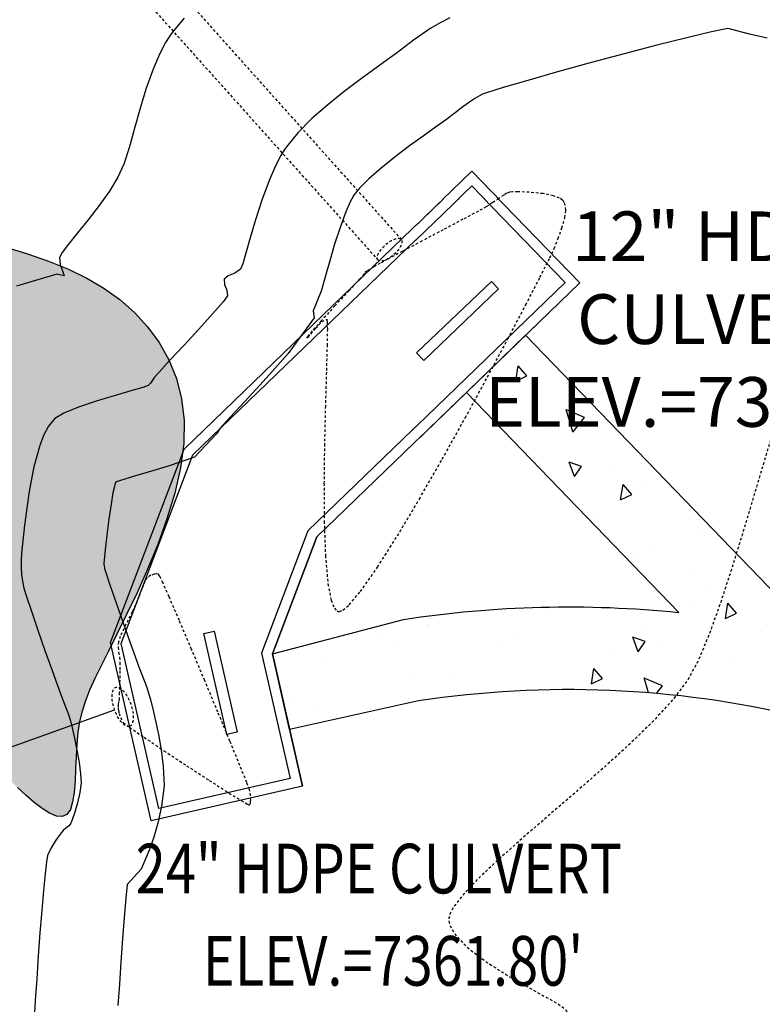
# Model space of a CAD drawing. Units: feet. Extents: x 16728 to 24887, y 4074 to 17615.
# Drawn here: x 19370 to 19406, y 12072 to 12120 of the extents above; entities that cross this region are included whole.
import ezdxf

# ---------------------------------------------------------------- set-up
doc = ezdxf.new("R2010")
doc.units = ezdxf.units.FT
doc.header["$MEASUREMENT"] = 0
doc.linetypes.add('HIDDEN2', pattern=[0.1875, 0.125, -0.0625])
for name, color, linetype in [('2D-RIPRAP', 4, 'CONTINUOUS'), ('2D-STORM', 4, 'HIDDEN2'), ('E-HATCH-MISC', 1, 'CONTINUOUS'), ('E-MONUMENTS-SYM', 3, 'CONTINUOUS'), ('E-SURF-CONT-MNR', 3, 'CONTINUOUS'), ('PR-FOREBAY', 2, 'CONTINUOUS'), ('PR-RIPRAP', 1, 'CONTINUOUS'), ('ut-sd24', 5, 'CONTINUOUS')]:
    doc.layers.add(name, color=color, linetype=linetype)
doc.styles.add('8', font='simplex.shx', dxfattribs={"width": 0.8, "height": 0.1})

msp = doc.modelspace()

# ---------------------------------------------------------------- hatches: boundary and pattern name
at = {"layer": 'E-HATCH-MISC'}
h = msp.add_hatch(dxfattribs=at)
h.set_pattern_fill('GRAVEL', color=252, scale=6)
h.set_pattern_definition([(228.012787504, (4.32, 6), (-48.00000000000037, -54.00000000000002), [0.8072159999999999, -79.91452828244219]), (184.969740728, (3.78, 5.4), (71.99999999999986, 6.00000000000021), [1.385208, -137.13554856738]), (132.510447078, (2.4, 5.28), (60.0000000000007, -65.99999999999919), [0.976728, -96.6961955765982]), (267.273689006, (0.06, 3.78), (6.000000000000146, 120.0000000000001), [1.261428, -124.881348249774]), (292.833654178, (0, 2.52), (-29.99999999999993, 72.00000000000017), [1.23693, -122.4562387685298]), (357.273689006, (0.48, 1.38), (-120.0000000000001, 6.000000000000153), [1.261428, -124.881348249774]), (37.6942404667, (1.74, 1.32), (-77.99999999999999, -59.99999999999984), [1.668174, -165.149091293496]), (72.2553283749, (3.06, 2.34), (42.00000000000016, 132), [1.574928, -155.9179289808804]), (121.429565615, (3.54, 3.84), (-48.00000000000011, 77.99999999999993), [1.2657, -125.304438658374]), (175.236358309, (2.88, 4.92), (65.9999999999999, -6.000000000000227), [1.444992, -70.8045754727538]), (222.397437798, (1.44, 5.04), (-71.99999999999977, -65.99999999999983), [1.868688, -185.0002500287694]), (138.814074834, (6, 3.72), (-42.0000000000002, 36), [0.6378059999999999, -63.14306887640819]), (171.46923439, (5.52, 4.14), (77.99999999999999, -11.99999999999997), [1.213422, -120.129068496942]), (225, (4.32, 4.32), (-6.661338147750939e-16, -5.999999999999598), [0.8485259999999999, -7.6367553742386]), (203.198590514, (3.9, 5.04), (29.99999999999994, 11.99999999999985), [0.456948, -45.2376906351834]), (291.801409486, (3.48, 4.86), (-5.999999999998104, 18.00000000000061), [0.646218, -31.664770842807]), (30.96375653209999, (3.72, 4.26), (18.00000000000032, 11.99999999999988), [1.049574, -33.93613736907179]), (161.565051177, (4.62, 4.800000000000001), (12.00000000000007, -5.99999999999986), [0.758946, -18.2147199610104]), (16.389540334, (0, 4.86), (59.9999999999998, 18.00000000000026), [1.0632, -105.2570708800164]), (70.3461759419, (1.02, 5.16), (-24.00000000000732, -66.00000000002038), [0.8919659999999999, -88.30444648391399]), (293.198590514, (4.62, 6), (-11.99999999999982, 29.99999999999995), [0.9138900000000001, -44.7807486351834]), (343.610459666, (4.98, 5.16), (-59.9999999999998, 18.00000000000026), [1.0632, -105.257070880014]), (339.44395478, (0, 1.14), (-30.00000000000022, 12.00000000000015), [1.02528, -50.23874247190499]), (294.775140569, (0.96, 0.78), (-30.00000000000003, 66.00000000000001), [0.8590679999999999, -85.04785837965599]), (66.8014094864, (4.68, 0), (11.99999999999989, 29.99999999999982), [0.9138900000000001, -44.7807486351834]), (17.3540246363, (5.04, 0.8400000000000001), (-77.99999999999986, -23.99999999999978), [1.005786, -99.57254168544]), (69.44395478040002, (1.74, 0), (-12.00000000000004, -29.99999999999973), [0.5126399999999999, -50.751382471905]), (101.309932474, (4.32, 0), (-5.999999999999783, 24.00000000000007), [0.30594, -30.2881770815568]), (165.963756532, (4.26, 0.3), (17.99999999999975, -6.000000000000008), [1.23693, -23.5017037537062]), (186.009005957, (3.06, 0.6000000000000001), (60.00000000000028, 5.999999999999899), [1.1463, -113.4835390472568]), (303.690067526, (3.72, 3.72), (-5.999999999999924, 11.99999999999991), [0.8653319999999999, -20.767975652784]), (353.157226587, (4.199999999999999, 3), (102.0000000000001, -12.00000000000032), [1.510764, -149.5653757441698]), (60.9453959009, (5.699999999999999, 2.82), (-23.99999999999985, -41.99999999999986), [0.617736, -61.156044845922]), (90, (6, 3.36), (-5.999999999999999, 6), [0.36, -5.64]), (120.256437164, (2.94, 0.78), (24.00000000000005, -42.00000000000005), [0.833544, -82.52111993669881]), (48.01278750420001, (2.52, 1.5), (48, 53.99999999999985), [1.614432, -79.1073122824422]), (0, (3.6, 2.7), (6, 6), [1.56, -4.44]), (325.3048464690001, (5.16, 2.7), (60.00000000000083, -41.99999999999895), [0.948684, -93.91964580505199]), (254.054604099, (5.94, 2.16), (-6.000000000000226, -24.00000000000003), [0.873612, -42.807047335683]), (207.645975364, (5.699999999999999, 1.32), (-113.9999999999997, -60.00000000000028), [1.42239, -140.8168450935564]), (175.42607874, (4.44, 0.66), (-77.99999999999972, 6.000000000000008), [1.504794, -148.9744404478134])])
h.paths.add_polyline_path([(19299.81499999994, 12145.28299999982), (19301.22852975867, 12145.49453396784), (19302.7313986487, 12145.09888422963), (19304.29739861713, 12144.20168047284), (19305.90032161104, 12142.90855238511), (19307.51395957754, 12141.3251296541), (19309.11210446373, 12139.55704196745), (19310.66854821669, 12137.70991901282), (19312.15708278353, 12135.88939047786), (19313.55634679961, 12134.18228502712), (19314.86436565342, 12132.60022723278), (19316.0840114217, 12131.13604064393), (19317.21815618122, 12129.78254880965), (19318.26967200872, 12128.53257527903), (19319.24143098095, 12127.37894360114), (19320.13630517467, 12126.31447732508), (19320.95716666663, 12125.33199999994), (19321.71618717444, 12124.42328710931), (19322.46273697913, 12123.57592187494), (19323.25548600256, 12122.77643945305), (19324.15310416661, 12122.01137499992), (19325.21426139316, 12121.26726367179), (19326.49762760408, 12120.53064062491), (19328.06187272125, 12119.78804101554), (19329.96566666655, 12119.02599999992), (19332.24412304674, 12118.23546191399), (19334.83813020819, 12117.42500781243), (19337.66502018213, 12116.60762792964), (19340.64212499983, 12115.79631249997), (19343.68677669252, 12115.0040517578), (19346.71630729147, 12114.24383593751), (19349.64804882793, 12113.52865527346), (19352.39933333313, 12112.87150000005), (19354.90515136698, 12112.28184537767), (19357.17112760396, 12111.75510677092), (19359.22054524719, 12111.28318457041), (19361.0766874998, 12110.85797916678), (19362.76283756492, 12110.47139095064), (19364.30227864566, 12110.11532031262), (19365.71829394515, 12109.78166764335), (19367.03416666652, 12109.46233333345), (19368.26971061186, 12109.14891015635), (19369.43086197907, 12108.83176041675), (19370.52008756503, 12108.50093880214), (19371.53985416662, 12108.14650000003), (19372.49262858071, 12107.75849869792), (19373.38087760417, 12107.32698958331), (19374.20706803387, 12106.84202734371), (19374.9736666667, 12106.29366666661), (19375.68081575524, 12105.67372884107), (19376.31935937504, 12104.98110156241), (19376.87781705732, 12104.21643912751), (19377.34470833336, 12103.38039583324), (19377.70855273438, 12102.47362597646), (19377.95786979166, 12101.49678385407), (19378.08117903644, 12100.45052376291), (19378.06699999996, 12099.33549999989), (19377.91012630203, 12098.1564847004), (19377.6304479166, 12096.93472135404), (19377.25412890616, 12095.69557128892), (19376.80733333323, 12094.46439583318), (19376.3162252603, 12093.26655631494), (19375.80696874988, 12092.12741406233), (19375.30572786445, 12091.07233040346), (19374.83866666653, 12090.12666666647), (19374.42702213528, 12089.30766048157), (19374.07232291653, 12088.6000546873), (19373.77117057278, 12087.98046842428), (19373.52016666654, 12087.42552083314), (19373.3159127603, 12086.9118310545), (19373.15501041655, 12086.41601822899), (19373.03406119781, 12085.91470149723), (19372.94966666657, 12085.38449999985), (19372.89694140615, 12084.81008561185), (19372.86505208325, 12084.20834114573), (19372.84167838534, 12083.60420214836), (19372.81449999992, 12083.02260416662), (19372.7711966145, 12082.48848274737), (19372.69944791659, 12082.02677343751), (19372.58693359367, 12081.66241178389), (19372.42133333324, 12081.42033333339), (19372.19408561188, 12081.31813444018), (19371.91166406239, 12081.3440546876), (19371.58430110665, 12081.47899446626), (19371.22222916653, 12081.70385416679), (19370.83568066391, 12081.99953417981), (19370.43488802067, 12082.34693489596), (19370.03008365868, 12082.72695670585), (19369.63149999982, 12083.12050000012), (19369.24510188785, 12083.51152669281), (19368.85978385399, 12083.89624479175), (19368.4601728514, 12084.27392382819), (19368.03089583318, 12084.64383333338), (19367.55657975246, 12085.00524283857), (19367.02185156237, 12085.35742187501), (19366.41133821604, 12085.69963997396), (19365.70966666657, 12086.03116666665), (19364.90828320305, 12086.35285742186), (19364.02591145828, 12086.67191145831), (19363.088094401, 12086.99711393227), (19362.12037499998, 12087.33724999998), (19361.14829622395, 12087.7011048177), (19360.19740104167, 12088.09746354166), (19359.29323242189, 12088.53511132813), (19358.46133333336, 12089.02283333335), (19357.71555501305, 12089.56698567711), (19357.02298177086, 12090.16420833337), (19356.33900618493, 12090.80871223963), (19355.61902083336, 12091.49470833339), (19354.8184182943, 12092.21640755214), (19353.89259114585, 12092.9680208334), (19352.79693196616, 12093.74375911465), (19351.48683333335, 12094.5378333334), (19349.93414290366, 12095.34381933601), (19348.17652864584, 12096.15275260423), (19346.26811360678, 12096.95503352871), (19344.26302083334, 12097.74106250006), (19342.2153733724, 12098.50123990891), (19340.17929427084, 12099.22596614589), (19338.20890657552, 12099.90564160162), (19336.35833333332, 12100.53066666673), (19334.67029947914, 12101.09342610684), (19333.14193749995, 12101.59424218758), (19331.75898177077, 12102.03542154957), (19330.50716666658, 12102.41927083344), (19329.37222656239, 12102.74809667981), (19328.33989583321, 12103.0242057293), (19327.39590885402, 12103.24990462254), (19326.52599999984, 12103.42750000015), (19325.71815494774, 12103.55848437515), (19324.96936458315, 12103.64109375014), (19324.27887109356, 12103.67275000014), (19323.64591666648, 12103.65087500013), (19323.0697434894, 12103.57289062512), (19322.54959374982, 12103.43621875011), (19322.08470963526, 12103.23828125011), (19321.67433333319, 12102.97650000011), (19321.31553157541, 12102.64845638032), (19320.99666927075, 12102.25236979178), (19320.70393587235, 12101.78661914075), (19320.42352083332, 12101.24958333347), (19320.14161360679, 12100.63964127619), (19319.84440364589, 12099.95517187516), (19319.51808040373, 12099.19455403662), (19319.14883333344, 12098.35616666684), (19318.72688020845, 12097.44163378924), (19318.25855208346, 12096.46555989601), (19317.75420833346, 12095.44579459652), (19317.22420833345, 12094.40018750016), (19316.67891145844, 12093.34658821629), (19316.12867708343, 12092.3028463543), (19315.58386458341, 12091.28681152355), (19315.0548333334, 12090.31633333342), (19314.54902050786, 12089.40668522141), (19314.06217447919, 12088.56283593753), (19313.58712141928, 12087.78717805989), (19313.11668749999, 12087.08210416663), (19312.64369889321, 12086.45000683588), (19312.16098177081, 12085.89327864575), (19311.66136230466, 12085.41431217438), (19311.13766666665, 12085.0154999999), (19310.58576236978, 12084.69894954418), (19310.01368229168, 12084.46562760409), (19309.43250065107, 12084.31621582026), (19308.85329166672, 12084.25139583331), (19308.28712955736, 12084.27184928386), (19307.74508854176, 12084.37825781253), (19307.23824283864, 12084.57130305994), (19306.77766666678, 12084.85166666672), (19306.37349316417, 12085.22014062506), (19306.03209114594, 12085.67795833338), (19305.75888834645, 12086.2264635417), (19305.55931250008, 12086.86700000001), (19305.43879134121, 12087.60091145832), (19305.40275260422, 12088.42954166662), (19305.45662402348, 12089.35423437493), (19305.60583333337, 12090.37633333324), (19305.85170800786, 12091.49316438791), (19306.17917447922, 12092.68598177071), (19306.56905891934, 12093.93202180976), (19307.00218750009, 12095.20852083319), (19307.45938639334, 12096.49271516912), (19307.92148177096, 12097.76184114568), (19308.36929980483, 12098.99313509099), (19308.78366666683, 12100.16383333318), (19309.1496754559, 12101.25726074204), (19309.46948697935, 12102.28109635402), (19309.74952897155, 12103.24910774725), (19309.99622916686, 12104.17506249985), (19310.21601529968, 12105.07272818996), (19310.41531510436, 12105.9558723957), (19310.6005563153, 12106.83826269519), (19310.77816666686, 12107.73366666655), (19310.95227018248, 12108.65428710927), (19311.11777604185, 12109.60606770824), (19311.26728971372, 12110.59338736972), (19311.39341666684, 12111.62062499994), (19311.48876236997, 12112.69215950517), (19311.54593229184, 12113.81236979164), (19311.55753190121, 12114.98563476561), (19311.51616666683, 12116.21633333332), (19311.41245530552, 12117.5100906467), (19311.2290695263, 12118.87751684031), (19310.94669428628, 12120.33046829437), (19310.54601454256, 12121.88080138912), (19310.00771525223, 12123.54037250479), (19309.3124813724, 12125.3210380216), (19308.44099786015, 12127.2346543198), (19307.37394967259, 12129.29307777961), (19306.11220842558, 12131.49427163887), (19304.73739237005, 12133.78062656585), (19303.35130641566, 12136.08064008645), (19302.05575547211, 12138.32280972657), (19300.95254444908, 12140.43563301207), (19300.14347825626, 12142.34760746885), (19299.73036180331, 12143.98723062281)])

# ---------------------------------------------------------------- linework, layer by layer
at = {"layer": '2D-RIPRAP'}
msp.add_lwpolyline([(19369.43086197908, 12108.83176041675), (19370.52008756504, 12108.50093880214), (19371.53985416663, 12108.14650000003), (19372.49262858071, 12107.75849869792), (19373.38087760417, 12107.32698958331), (19374.20706803388, 12106.84202734371), (19374.9736666667, 12106.29366666661), (19375.68081575525, 12105.67372884107), (19376.31935937504, 12104.98110156241), (19376.87781705733, 12104.21643912751), (19377.34470833336, 12103.38039583324), (19377.70855273439, 12102.47362597646), (19377.95786979167, 12101.49678385407), (19378.08117903644, 12100.45052376291), (19378.06699999997, 12099.33549999989), (19377.91012630203, 12098.1564847004), (19377.6304479166, 12096.93472135404), (19377.25412890617, 12095.69557128892), (19376.80733333324, 12094.46439583318), (19376.31622526031, 12093.26655631494), (19375.80696874988, 12092.12741406233), (19375.30572786446, 12091.07233040346), (19374.83866666654, 12090.12666666647), (19374.42702213529, 12089.30766048157), (19374.07232291653, 12088.6000546873), (19373.77117057279, 12087.98046842428), (19373.52016666654, 12087.42552083314), (19373.3159127603, 12086.9118310545), (19373.15501041655, 12086.41601822899), (19373.03406119781, 12085.91470149723), (19372.94966666657, 12085.38449999985), (19372.89694140616, 12084.81008561185), (19372.86505208325, 12084.20834114573), (19372.84167838534, 12083.60420214836), (19372.81449999992, 12083.02260416662), (19372.77119661451, 12082.48848274737), (19372.69944791659, 12082.02677343751), (19372.58693359367, 12081.66241178389), (19372.42133333325, 12081.42033333339), (19372.19408561189, 12081.31813444018), (19371.91166406239, 12081.3440546876), (19371.58430110665, 12081.47899446626), (19371.22222916653, 12081.70385416679), (19370.83568066391, 12081.99953417981), (19370.43488802067, 12082.34693489596), (19370.03008365869, 12082.72695670585)], dxfattribs=at)
at = {"layer": '2D-STORM'}
for points in [[(19315.40579057993, 12190.92225302362), (19388.56679057978, 12109.20025302402)], [(19314.2882094202, 12189.92174697596), (19387.44920942005, 12108.19974697635)]]:
    msp.add_lwpolyline(points, dxfattribs=at)
for centre, major_axis in [((19388.00799999991, 12108.70000000018), (-0.5587905798638538, -0.5002530238325562)), ((19375.11400000005, 12086.61799999978), (0.338542596443516, -0.940951066947798))]:
    msp.add_ellipse(centre, major_axis=major_axis, ratio=0.4116324997220343, dxfattribs=at)
at = {"layer": 'E-SURF-CONT-MNR', "linetype": 'Continuous', "lineweight": -3, "elevation": 7366}
msp.add_lwpolyline([(19378.07866271772, 12119.8893343257), (19377.5040322459, 12119.19679634169), (19377.39540493247, 12119.03669756259), (19377.19028997688, 12118.70299292173), (19376.91073334888, 12118.17321865668), (19376.58422057105, 12117.42505513119), (19376.23697660035, 12116.44997804395), (19375.94002528725, 12115.46599000135), (19375.67475519165, 12114.51101102788), (19375.42255487336, 12113.62296114803), (19375.16481289228, 12112.83976038628), (19374.88291780822, 12112.19932876712), (19374.4772305119, 12111.53303579924), (19373.98225169147, 12110.83414502846), (19373.45193298213, 12110.14495737506), (19372.94022601905, 12109.50777375933), (19372.50108243738, 12108.96489510157), (19372.1884538723, 12108.55862232205), (19372.05629195899, 12108.33125634107), (19372.10011259481, 12107.98346039595), (19372.23132305891, 12107.63106369113), (19372.28193322296, 12107.44386699779), (19372.13817329243, 12107.46290781258), (19371.9382846553, 12107.51342031134), (19371.61766949521, 12107.42774444601), (19370.90338904555, 12107.21568843115), (19369.98600339594, 12106.93565836062)], dxfattribs=at)
at = {"layer": 'E-SURF-CONT-MNR', "linetype": 'HIDDEN2', "lineweight": -3, "elevation": 7362}
msp.add_lwpolyline([(19374.89010123119, 12086.55789056088), (19374.89467841027, 12086.52417397282), (19374.90877924832, 12086.4440483184), (19374.94271579579, 12086.30113971922), (19375.01300385518, 12086.09341505331), (19375.14362025317, 12085.86021518987), (19375.44527002193, 12085.63069972038), (19376.14478800274, 12085.14805139872), (19377.10887205006, 12084.50064614695), (19378.20422001838, 12083.77685988712), (19379.29752976216, 12083.06506854127), (19380.2554991359, 12082.45364803147), (19380.83485052666, 12082.0961672452), (19381.11547715237, 12081.93455007788), (19381.21328582759, 12081.88812156384), (19381.23220819113, 12081.88542320819), (19381.25240912954, 12081.90205752348), (19381.28062546158, 12081.96039257581), (19381.29714330971, 12082.09636640584), (19381.28403488776, 12082.32839906746), (19381.239130137, 12082.61480821917), (19381.10814696496, 12082.96463453791), (19380.77749392471, 12083.78537766556), (19380.29642056984, 12084.95794795179), (19379.71417645389, 12086.36325574627), (19379.08001113043, 12087.88221139866), (19378.44317415302, 12089.39572525862), (19377.85291507523, 12090.78470767581), (19377.35848345062, 12091.93006899991), (19377.06502961722, 12092.59092262713), (19376.9210404475, 12092.89754472299), (19376.86719628331, 12092.99766006479), (19376.8541007752, 12093.01356976745), (19376.82468480253, 12093.02492943113), (19376.75664208888, 12093.03553804743), (19376.63901124499, 12093.0248995259), (19376.47400055549, 12092.97158306011), (19376.29936842106, 12092.86439912281), (19376.18220814373, 12092.6723079337), (19376.043847838, 12092.33204544028), (19375.89254835419, 12091.92674644154), (19375.73657054264, 12091.53954573644), (19375.57675068068, 12091.20684757364), (19375.37333623775, 12090.80639484455), (19375.16704286759, 12090.39359428746), (19374.99858622389, 12090.02385264063), (19374.90868196038, 12089.75257664234), (19374.89294455558, 12089.50316592723), (19374.91919381891, 12089.25858999365), (19374.9586612588, 12089.01092967953), (19374.98257838365, 12088.75226582278), (19374.98107907271, 12088.35278005458), (19374.9684525582, 12087.8086574153), (19374.95216337801, 12087.30098385676), (19374.93967607004, 12087.01084533074), (19374.91783914349, 12086.85648223331), (19374.89218397949, 12086.70902609887), (19374.89010123119, 12086.55789056088)], close=True, dxfattribs=at)
at = {"layer": 'PR-FOREBAY'}
for p, q in [((19374.52795266851, 12089.71963595778), (19378.07658473597, 12099.06881829903)), ((19382.34432160534, 12089.17764075325), (19384.49294807041, 12094.83838557641)), ((19376.4920188706, 12081.11084138747), (19374.52795266851, 12089.71963595778)), ((19383.80413203904, 12082.77907428845), (19382.34432160534, 12089.17764075326))]:
    msp.add_line(p, q, dxfattribs=at)
at = {"layer": 'PR-FOREBAY', "flags": 128}
msp.add_lwpolyline([(19379.03925271824, 12090.16381521589), (19379.52668636494, 12090.27520839363), (19380.64061814241, 12085.40087192646), (19380.15318449569, 12085.28947874872)], close=True, dxfattribs=at)
at = {"layer": 'ut-sd24'}
msp.add_line((19236.26001231137, 12036.66004663734), (19374.72667396025, 12086.47864486454), dxfattribs=at)

# ---------------------------------------------------------------- texts
at = {"layer": 'E-MONUMENTS-SYM', "style": '8', "width": 0.8}
for s, p in [('24" HDPE CULVERT', (19375.74202305554, 12077.60736850008, 7376)), ("ELEV.=7361.80'", (19378.98773734126, 12073.15022564293, 7376))]:
    msp.add_text(s, height=2.4, dxfattribs=at).set_placement(p)
at = {"layer": 'E-MONUMENTS-SYM', "insert": (19389.86454253033, 12110.54681718719), "char_height": 2.4, "width": 28.46817016677232, "attachment_point": 1, "style": '8', "bg_fill": 3, "box_fill_scale": 1.25, "bg_fill_color": 256, "bg_fill_transparency": 0}
msp.add_mtext('\\pxqc;12" HDPE CULVERT\\PELEV.=7362.20\'', dxfattribs=at)

# ---------------------------------------------------------------- next in the draw order: hatches: boundary and pattern name
at = {"layer": 'E-HATCH-MISC'}
h = msp.add_hatch(dxfattribs=at)
h.set_pattern_fill('DOTS', color=252)
h.set_pattern_definition([(0, (0, 0), (0.9375, 1.875), [0, -1.875])])
edge = h.paths.add_edge_path()
edge.add_line((19508.38899999997, 11951.05099999998), (19506.99800000014, 11954.71600000001))
edge.add_arc((19594.37653653092, 11986.58908015729), 93.01022462596859, 183.522182347353, 200.0404590900643, ccw=False)
edge.add_arc((19594.37653653088, 11986.58908015602), 93.01022462584739, 167.2911751271945, 183.5221823465762, ccw=False)
edge.add_line((19503.64500000002, 12007.05099999998), (19508.67299999995, 12027.08999999985))
edge.add_line((19508.67299999995, 12027.08999999985), (19515.8459999999, 12050.05299999984))
edge.add_line((19515.8459999999, 12050.05299999984), (19523.47500000009, 12074.08199999994))
edge.add_line((19523.47500000009, 12074.08199999994), (19531.69799999986, 12100.3879999998))
edge.add_line((19531.69799999986, 12100.3879999998), (19538.61100000003, 12125.07899999991))
edge.add_line((19538.61100000003, 12125.07899999991), (19543.31900000013, 12146.18200000003))
edge.add_line((19543.31900000013, 12146.18200000003), (19547.12800000003, 12171.07400000002))
edge.add_line((19547.12800000003, 12171.07400000002), (19550.25199999986, 12196.38499999978))
edge.add_arc((19520.45536688849, 12198.66105994357), 29.8834367776133, 355.6318597369412, 386.7015971082674)
edge.add_arc((19520.45536688933, 12198.66105994442), 29.88343677647601, 26.70159710753336, 58.04108335965052)
edge.add_line((19536.27300000004, 12224.01500000013), (19515.35800000001, 12224.58999999985))
edge.add_line((19515.35800000001, 12224.58999999985), (19488.87199999997, 12225.72200000007))
edge.add_line((19488.87199999997, 12225.72200000007), (19466.97200000007, 12226.2620000001))
edge.add_line((19466.97200000007, 12226.2620000001), (19439.85800000001, 12225.70200000005))
edge.add_line((19439.85800000001, 12225.70200000005), (19410.65299999993, 12225.39500000002))
edge.add_line((19410.65299999993, 12225.39500000002), (19382.88599999994, 12225.27300000004))
edge.add_line((19382.88599999994, 12225.27300000004), (19356.44100000011, 12224.86500000022))
edge.add_line((19356.44100000011, 12224.86500000022), (19331.95099999988, 12223.25199999986))
edge.add_line((19331.95099999988, 12223.25199999986), (19313.10768531035, 12221.30118659672))
edge.add_line((19311.08766707673, 12255.87170095142), (19313.10768531035, 12221.30118659672))
edge.add_line((19333.64576414967, 12252.6842136285), (19311.08766707673, 12255.87170095142))
edge.add_line((19355.29229996161, 12249.95208163743), (19333.64576414967, 12252.6842136285))
edge.add_line((19379.90067508025, 12249.26904863966), (19355.29229996161, 12249.95208163743))
edge.add_line((19407.01615857717, 12248.81369330783), (19379.90067508025, 12249.26904863966))
edge.add_line((19437.32105678535, 12248.58601564189), (19407.01615857717, 12248.81369330783))
edge.add_line((19464.6641156869, 12248.58601564189), (19437.32105678535, 12248.58601564189))
edge.add_line((19489.81203765969, 12247.99523316926), (19464.6641156869, 12248.58601564189))
edge.add_line((19517.49352050241, 12247.01712486165), (19489.81203765969, 12247.99523316926))
edge.add_line((19585.62884086184, 12244.67379302904), (19517.49352050241, 12247.01712486165))
edge.add_line((19582.275, 12221.327), (19585.62884086184, 12244.67379302904))
edge.add_line((19582.27499999991, 12221.32700000005), (19575.46299999999, 12218.56999999983))
edge.add_arc((19581.40796089332, 12200.95741467624), 18.58886015343486, 108.6516220269423, 142.6187734362074)
edge.add_arc((19581.40796089322, 12200.95741467603), 18.58886015348565, 142.6187734354821, 174.5219166607169)
edge.add_line((19562.9040000001, 12202.73199999984), (19560.69900000002, 12185.22399999993))
edge.add_line((19560.69900000002, 12185.22399999993), (19558.2919999999, 12166.50199999986))
edge.add_line((19558.2919999999, 12166.50199999986), (19556.22699999996, 12153.60000000009))
edge.add_line((19556.22699999996, 12153.60000000009), (19553.08999999985, 12137.51599999983))
edge.add_line((19553.08999999985, 12137.51599999983), (19550.93300000019, 12127.53599999985))
edge.add_line((19550.93300000019, 12127.53599999985), (19540.74500000011, 12127.54699999979))
edge.add_line((19540.74500000011, 12127.54699999979), (19536.72800000012, 12111.80700000003))
edge.add_line((19536.72800000012, 12111.80700000003), (19545.85800000001, 12110.67700000014))
edge.add_line((19545.85800000001, 12110.67700000014), (19541.62399999984, 12093.59200000018))
edge.add_line((19541.62399999984, 12093.59200000018), (19535.95599999977, 12076.19499999983))
edge.add_line((19535.95599999977, 12076.19499999983), (19530.85300000012, 12059.61700000009))
edge.add_line((19530.85300000012, 12059.61700000009), (19525.73600000003, 12043.66099999985))
edge.add_line((19525.73600000003, 12043.66099999985), (19520.47500000009, 12027.73199999984))
edge.add_arc((19631.73452974388, 11985.68173849364), 118.9407728726764, 159.2960396967124, 173.9464428120017)
edge.add_arc((19631.73452974522, 11985.68173849387), 118.9407728739762, 173.9464428121809, 187.5319970778474)
edge.add_line((19513.81999999983, 11970.09100000001), (19517.20999999996, 11959.01800000016))
at = {"layer": 'PR-RIPRAP'}
h = msp.add_hatch(dxfattribs=at)
h.set_pattern_fill('AR-CONC', color=256, angle=59.99999999999999)
h.set_pattern_definition([(110, (0, 0), (4.129750343370143, 5.897894717640201), [0.75, -8.25]), (54.99999999999996, (0, 0), (-7.207931631175312, 2.559338871321783), [0.5999999999999999, -6.599999999999999]), (160.45144446, (0.3441458524912774, 0.4914912217289966), (-3.07818123200191, 8.457233530640318), [0.63740192, -7.01142112]), (106.1842, (-1.732050807568877, 1), (6.769645673187203, 8.414984639337517), [1.125, -12.375]), (156.63563549, (-1.1679135399269, 1.701248269998987), (-3.762804817325982, 12.96500289291748), [0.95610342, -10.5171376]), (51.18416398999997, (-1.732050807568877, 1), (-3.762804816053637, 12.96500288503004), [0.9, -9.90000001]), (81, (-0.7990381056766579, 1.616025403784439), (6.471317134189237, 3.156272255000002), [0.75, -8.25]), (25.99999999999999, (-0.7990381056766579, 1.616025403784439), (-5.063406946052138, 5.732922810977591), [0.5999999999999999, -6.599999999999999]), (131.45144474, (-0.259761681467123, 1.87904808983942), (1.407910165228026, 8.889194994794709), [0.6374019000000001, -7.01142112]), (97.49999999999997, (0, 0), (-2.822146065229741, 1.769776705267728), [0, -6.52, 0, -6.7, 0, -6.625]), (67.5, (0, 0), (-2.100357933191583, 4.250307583279024), [0, -3.82, 0, -6.37, 0, -2.525]), (27.49999999999999, (-1.115, -1.931236650439298), (2.86444309987277, 4.510263549682133), [0, -2.5, 0, -7.8, 0, -10.35]), (17.49999999999999, (-1.615, -2.797262054223737), (2.048996269260136, 5.551065289523988), [0, -3.25, 0, -5.18, 0, -7.35])])
edge = h.paths.add_edge_path()
edge.add_arc((19396.63679049398, 12038.89666219464), 48.55246716989097, 55.01626083734285, 98.56873284926802)
edge.add_line((19389.40267960824, 12086.90717883398), (19383.17930203685, 12085.51779721161))
edge.add_line((19383.17930203685, 12085.51779721161), (19382.34432160534, 12089.17764075326))
edge.add_line((19382.34432160534, 12089.17764075326), (19388.67688928093, 12090.84280623794))
edge.add_arc((19396.63670819459, 12038.89460207478), 52.55449203366006, 84.16480452884969, 98.71145203224557, ccw=False)
edge.add_line((19401.97978729769, 12091.17678009572), (19391.71496034688, 12101.81011343407))
edge.add_line((19391.71496034688, 12101.81011343407), (19394.57316948966, 12104.56926912931))
edge.add_line((19394.57316948966, 12104.56926912931), (19408.56203440706, 12090.07820518791))
edge.add_arc((19396.64015137402, 12038.90486261432), 52.54371784720199, 55.18471338459631, 76.88569063501848, ccw=False)
edge.add_arc((26109.01225546567, 7782.403655552383), 7946.131802324046, 147.2415549665342, 147.2704167293435)

# ---------------------------------------------------------------- next in the draw order: linework, layer by layer
at = {"layer": 'E-SURF-CONT-MNR', "linetype": 'Continuous', "lineweight": -3}
for points, elevation in [([(19390.91897617136, 12119.89677402945), (19390.44103994602, 12119.65990506274), (19389.99711336412, 12119.39907169868), (19389.57492467226, 12119.11720824786), (19389.16220211704, 12118.81724902089), (19388.74667394508, 12118.50212832835), (19388.31606840298, 12118.17478048083), (19387.88611436476, 12117.86350315953), (19387.29224021036, 12117.44142469016), (19386.583399554, 12116.92808784116), (19385.8085460099, 12116.34303538097), (19385.01663319226, 12115.70581007805), (19384.25661471534, 12115.03595470083), (19383.57744419332, 12114.35301201776), (19383.02807524044, 12113.67652479729), (19382.93534877742, 12113.53929314384), (19382.75534137501, 12113.24315794969), (19382.49906380779, 12112.75289420919), (19382.18333155583, 12112.03596133606), (19381.83112398661, 12111.08685946996), (19381.52702290274, 12110.14208605658), (19381.27202603166, 12109.26929750317), (19381.06713110084, 12108.53615021701), (19380.91333583774, 12108.01030060536), (19380.81163796981, 12107.75940507549), (19380.53521971064, 12107.57384099604), (19380.21449208932, 12107.44178065647), (19380.00971308384, 12107.2732410792), (19380.02752185388, 12107.02553291806), (19380.14578368783, 12106.74509758119), (19380.18159575688, 12106.47564822248), (19379.97071520121, 12106.18659189843), (19379.47119339637, 12105.61132931822), (19378.79736387754, 12104.86708180327), (19378.06356017987, 12104.07107067502), (19377.38411583853, 12103.34051725492), (19376.87336438868, 12102.79264286438), (19376.6456393655, 12102.54466882486), (19376.54902436928, 12102.40166878579), (19376.46116237377, 12102.26093037422), (19376.34832344828, 12102.14219551724), (19376.08749345049, 12102.05159556407), (19375.50119486055, 12101.88040771813), (19374.70812388276, 12101.64949686611), (19373.82697672138, 12101.37972789471), (19372.97644958071, 12101.09196569059), (19372.27523866501, 12100.80707514044), (19371.84204017857, 12100.54592113095), (19371.52724915156, 12100.16881333336), (19371.29333421812, 12099.7283456125), (19371.11554974412, 12099.24301221315), (19370.96915009538, 12098.73130738007), (19370.82938963775, 12098.21172535804), (19370.71956664095, 12097.71436231233), (19370.60252501768, 12097.0201946102), (19370.48685708979, 12096.21748468644), (19370.3811551791, 12095.39449497588), (19370.29401160748, 12094.63948791333), (19370.23401869676, 12094.04072593359), (19370.20976876877, 12093.68647147147), (19370.21320599332, 12093.34364744787), (19370.23639026023, 12093.01566261037), (19370.28018023042, 12092.68970337751), (19370.34543456481, 12092.35295616781), (19370.46495062647, 12091.95282751057), (19370.70527756999, 12091.23319189071), (19371.01983679627, 12090.32132502125), (19371.36204970619, 12089.34450261523), (19371.68533770069, 12088.43000038567), (19371.94312218064, 12087.70509404561), (19372.08882454695, 12087.29705930807), (19372.22171349618, 12086.95079166918), (19372.35535600985, 12086.62329163905), (19372.48142491346, 12086.29385162987), (19372.59159303247, 12085.94176405384), (19372.67746846477, 12085.59827775375), (19372.78936301975, 12085.10537399097), (19372.90756308821, 12084.52875769426), (19373.01235506095, 12083.93413379244), (19373.08402532881, 12083.38720721427), (19373.10286028258, 12082.95368288854), (19373.04770206639, 12082.48850590456), (19372.9375983115, 12081.98997888056), (19372.80465129559, 12081.52589010482), (19372.68096329635, 12081.16402786558), (19372.59863659148, 12080.97218045113), (19372.49201777787, 12080.8550429083), (19372.36221862922, 12080.75979312205), (19372.23959859155, 12080.64945582587), (19372.09834067406, 12080.47133277435), (19371.88225381328, 12080.17146382235), (19371.65781934635, 12079.80863545871), (19371.49151861042, 12079.44163417228), (19371.4333850015, 12079.13034922866), (19371.36360330451, 12078.54480769142), (19371.28567098119, 12077.74148983226), (19371.20308549327, 12076.77687592285), (19371.11934430249, 12075.70744623489), (19371.03794487059, 12074.58968104008), (19370.9623846593, 12073.48006061009), (19370.89616113035, 12072.43506521661), (19370.84277174548, 12071.51117513135)], 7364), ([(19406.24201246251, 12118.91066286246), (19405.38878300434, 12119.10831614384), (19404.78365265315, 12119.27891902815), (19404.42062297816, 12119.37553447391), (19404.33946968444, 12119.39052907182), (19404.33402460207, 12119.3897243516), (19403.55287201422, 12119.22230844266), (19402.35935113972, 12118.93722627535), (19400.91615965006, 12118.57318730976), (19399.33089287743, 12118.15896744151), (19397.70074324162, 12117.72126380453), (19396.12037967429, 12117.28629503972), (19394.68527438381, 12116.88063558528), (19393.49720117967, 12116.53291563448), (19392.69394014361, 12116.28379673179), (19392.4872077749, 12116.20969521963), (19392.34474421932, 12116.1390891567), (19392.12254381214, 12116.00853315473), (19391.86215756009, 12115.83469295257), (19391.54678403806, 12115.60548522772), (19391.16555777847, 12115.31637779519), (19390.69961531056, 12114.96216669238), (19390.2176333136, 12114.61322226672), (19389.62398806769, 12114.19130648728), (19388.96186487059, 12113.71180205621), (19388.2681011217, 12113.18797637177), (19387.59415866391, 12112.64567780398), (19387.00011414038, 12112.12210642977), (19386.55563032453, 12111.67515391941), (19386.26773657786, 12111.32064455106), (19386.24044602849, 12111.27574810775), (19386.10590061299, 12111.01836023186), (19385.89203121285, 12110.53272722299), (19385.61181074676, 12109.77761066521), (19385.35127932916, 12108.9681983686), (19385.11809317434, 12108.17006227429), (19384.91304615693, 12107.43637079767), (19384.69599789988, 12106.69424949056), (19384.31322524316, 12105.74992341491), (19384.3579567671, 12105.41336423927), (19383.10218675904, 12103.69206631681), (19382.46425710415, 12102.95740957967), (19381.7505412456, 12102.16910743609), (19380.99859311977, 12101.35341370502), (19380.31153726118, 12100.61467621504), (19379.81922126193, 12100.08657721871), (19379.63971527241, 12099.79904234445), (19378.5785537107, 12098.68243417296), (19377.30505986404, 12098.2400828949), (19376.62230590471, 12098.04073194709), (19375.85277025657, 12097.81667246021), (19375.05370090685, 12097.57203214812), (19374.77405114708, 12097.47741714126), (19374.71570187663, 12097.26049432606), (19374.64716908581, 12096.95012510863), (19374.55480826572, 12096.40233795002), (19374.45035066542, 12095.67742522877), (19374.35183350392, 12094.91037561067), (19374.271082435, 12094.21075283623), (19374.2203748836, 12093.70466380848), (19374.21114002126, 12093.56975655451), (19374.21179060045, 12093.50486868557), (19374.21755076995, 12093.42338030965), (19374.22915315677, 12093.33701566742), (19374.23474353915, 12093.30816630921), (19374.27928191626, 12093.15905596555), (19374.49304922753, 12092.51895057701), (19374.79804701472, 12091.63480109368), (19375.1352203309, 12090.67236384947), (19375.45537982652, 12089.76671137385), (19375.71103973, 12089.04777947783), (19375.84007683942, 12088.68641525013), (19375.94109643893, 12088.42318931293), (19376.07546307123, 12088.09391478108), (19376.26172880899, 12087.6071699566), (19376.44388343824, 12087.02501985318), (19376.56858498068, 12086.52623608841), (19376.69943072295, 12085.94985094862), (19376.83722579111, 12085.27764421523), (19376.96697458046, 12084.54140717949), (19377.07270865037, 12083.73453461183), (19377.1131358828, 12082.80402058483), (19376.99646025773, 12081.82003634592), (19376.81688136125, 12081.00694025378), (19376.62223491087, 12080.32747233008), (19376.41677537332, 12079.72637886276), (19376.00933620428, 12078.7769159728), (19375.33279083919, 12078.03362443733), (19375.26916271766, 12077.37775272461), (19375.1897446154, 12076.45013447073), (19375.10798813211, 12075.40605079336), (19375.02806376528, 12074.30854097828), (19374.95378182762, 12073.2176923133), (19374.8888570027, 12072.19319023619)], 7363)]:
    msp.add_lwpolyline(points, dxfattribs=dict(at, elevation=elevation))
at = {"layer": 'E-SURF-CONT-MNR', "linetype": 'HIDDEN2', "lineweight": -3, "elevation": 7362}
msp.add_lwpolyline([(19384.97005228759, 12105.3465882353), (19384.97980887334, 12105.32878762583), (19384.99317699184, 12105.21591754051), (19384.99965063197, 12104.86806776857), (19384.98793101453, 12104.11194179886), (19384.95127887704, 12102.78473938591), (19384.90405568294, 12101.14681219878), (19384.86112889025, 12099.32005625419), (19384.83736595699, 12097.42636756888), (19384.84763434117, 12095.58764215958), (19384.90680150083, 12093.92577604302), (19385.02973489396, 12092.56266523592), (19385.18398422837, 12091.76919453629), (19385.33727655668, 12091.38830904173), (19385.45916283598, 12091.25102124839), (19385.52637021277, 12091.22029361703), (19385.59038650687, 12091.21764548878), (19385.74934789263, 12091.28360854455), (19386.0598152427, 12091.54963978517), (19386.59338805996, 12092.18527065271), (19387.42081431009, 12093.36492215941), (19388.38533297287, 12094.88644206225), (19389.44280469453, 12096.65765016389), (19390.54909012129, 12098.58636626699), (19391.66004989938, 12100.58041017423), (19392.73154467501, 12102.54760168826), (19393.71943509441, 12104.39576061176), (19394.5795818038, 12106.03270674738), (19395.26784544941, 12107.3662598978), (19395.74008667746, 12108.30423986567), (19395.95216613417, 12108.75446645367), (19396.14243454876, 12109.23799478845), (19396.33111411887, 12109.74846452313), (19396.46984286826, 12110.24556344506), (19396.51236202884, 12110.60652579051), (19396.48806453588, 12110.84228451742), (19396.43930712085, 12110.97797047357), (19396.40399999999, 12111.0384), (19396.35683635209, 12111.09383338418), (19396.21862145762, 12111.19110934488), (19395.92275036644, 12111.30600451395), (19395.42224127158, 12111.40957945712), (19394.75324625086, 12111.47705341558), (19394.20073242865, 12111.49865294049), (19393.94111853212, 12111.49903009174), (19393.79585875475, 12111.47404045937), (19393.65579009371, 12111.42341392236), (19393.51754923653, 12111.3361072101), (19393.26807759113, 12111.16462039347), (19392.96698355327, 12110.96013018019), (19392.67387551868, 12110.77381327801), (19392.29180020298, 12110.56400783543), (19391.55036688981, 12110.16813140639), (19390.5952006997, 12109.66191439201), (19389.57192675321, 12109.12108719337), (19388.62617017088, 12108.62138021159), (19387.90355607324, 12108.23852384776), (19387.54970958084, 12108.04824850299), (19387.22186748479, 12107.85458950374), (19386.90842338196, 12107.66255574278), (19386.76805366986, 12107.57437249782), (19386.7790728211, 12107.5232399656), (19386.5698306471, 12107.29707471035), (19386.04825493733, 12106.73260518558), (19385.37256924072, 12105.99710381331), (19384.70099710623, 12105.2578430156), (19384.27302738823, 12104.77613465874), (19384.06896453945, 12104.53504875566), (19384.00758300885, 12104.45163339882), (19384.00308771931, 12104.43713283208), (19384.01527419797, 12104.43785853718), (19384.06625998272, 12104.48156330582), (19384.19586485118, 12104.62793970225), (19384.43030377682, 12104.90449119125), (19384.74196929724, 12105.23208968029), (19384.97005228759, 12105.3465882353)], close=True, dxfattribs=at)
at = {"layer": 'E-SURF-CONT-MNR', "color": 252, "linetype": 'HIDDEN2', "lineweight": -3, "elevation": 7362, "flags": 128}
msp.add_lwpolyline([(19426.90479881657, 12038.82979881656), (19427.1065782702, 12038.76082103117), (19427.51401451777, 12038.60103838162), (19428.13245344976, 12038.31281425073), (19428.96389192648, 12037.85473756363), (19429.99975140749, 12037.19967540877), (19431.01305517065, 12036.4997871278), (19431.98372996452, 12035.80521889032), (19432.89170253768, 12035.16611686593), (19433.7168996387, 12034.63262722425), (19434.43924801615, 12034.25489613488), (19435.03867441861, 12034.08306976744), (19435.73725900514, 12034.07907124629), (19436.4552805167, 12034.18757673138), (19437.17534157277, 12034.38815455995), (19437.88004479286, 12034.66037306924), (19438.55199279648, 12034.98380059648), (19439.17378820312, 12035.33800547893), (19439.72803363229, 12035.70255605381), (19440.2087690492, 12036.09012460422), (19440.63185471663, 12036.52174824447), (19441.01262370048, 12036.98954255861), (19441.36640906662, 12037.4856231307), (19441.70854388094, 12038.00210554481), (19442.05436120932, 12038.53110538498), (19442.41919411766, 12039.06473823529), (19442.83269133073, 12039.58739062746), (19443.3706617563, 12040.20721496955), (19443.97538433958, 12040.90198020388), (19444.58913802581, 12041.64945527277), (19445.1542017602, 12042.42740911853), (19445.61285448799, 12043.21361068349), (19445.86437219665, 12043.8335710225), (19445.96629692749, 12044.28582110882), (19445.9860280545, 12044.57859621662), (19445.98004270463, 12044.72183274022), (19445.96112095509, 12044.86298247466), (19445.88089810741, 12045.13998727861), (19445.66537505114, 12045.544210142), (19445.2304520873, 12046.06757634922), (19444.51420768861, 12046.70843043851), (19443.68988152662, 12047.3496318265), (19442.84713682389, 12048.00744984485), (19442.07563680295, 12048.69815382519), (19441.46504468637, 12049.43801309917), (19441.10502369668, 12050.24329699842), (19441.03265366013, 12051.0117654904), (19441.10025056539, 12052.05357600865), (19441.28793453034, 12053.31352372927), (19441.57582567288, 12054.73640382833), (19441.94404411089, 12056.26701148192), (19442.37270996225, 12057.85014186611), (19442.84194334486, 12059.430590157), (19443.33186437659, 12060.95315153066), (19443.82259317535, 12062.36262116317), (19444.29424985901, 12063.60379423062), (19444.72695454545, 12064.62146590909), (19445.2758185807, 12065.64043936329), (19445.99260628573, 12066.72480221034), (19446.82439785909, 12067.84453211772), (19447.71827349929, 12068.96960675293), (19448.62131340486, 12070.07000378344), (19449.48059777433, 12071.11570087675), (19450.24320680622, 12072.07667570034), (19450.85622069905, 12072.9229059217), (19451.20336120661, 12073.49709897773), (19451.36236101341, 12073.85769477875), (19451.41374594944, 12074.06113263714), (19451.42178386168, 12074.15104322767), (19451.41984765256, 12074.27352935337), (19451.38904309066, 12074.51752203615), (19451.28213349033, 12074.88105430906), (19451.04483282757, 12075.3611561476), (19450.63568854525, 12075.95383098069), (19450.15307177234, 12076.53816439972), (19449.65221252354, 12077.11409115762), (19449.18834081357, 12077.68154600727), (19448.81668665711, 12078.24046370158), (19448.47556916597, 12078.87480405599), (19448.16302484589, 12079.4913229446), (19447.87029211503, 12080.10146289209), (19447.58860939155, 12080.71666642316), (19447.30921509364, 12081.34837606248), (19447.02334763949, 12082.00803433476), (19446.74556044797, 12082.69323306966), (19446.49041500005, 12083.38353567433), (19446.249161807, 12084.06334203967), (19446.01305138007, 12084.71705205657), (19445.7733342305, 12085.32906561595), (19445.52126086957, 12085.88378260869), (19445.24943708536, 12086.38127553869), (19444.96075740943, 12086.84332711466), (19444.66190546826, 12087.28690253474), (19444.3595648883, 12087.72896699707), (19444.06041929602, 12088.18648569979), (19443.77115231788, 12088.67642384106), (19443.51718503805, 12089.17299428156), (19443.08899968182, 12090.0482052063), (19442.5255531268, 12091.21780171819), (19441.86580225061, 12092.59752892011), (19441.14870393085, 12094.10313191498), (19440.41321504514, 12095.6503558057), (19439.69829247108, 12097.15494569517), (19439.04289308629, 12098.53264668629), (19438.48597376837, 12099.69920388197), (19438.06649139494, 12100.5703623851), (19437.8234028436, 12101.06186729859), (19437.5384901278, 12101.60573993603), (19437.22407866347, 12102.19523549509), (19436.91017539591, 12102.77193278716), (19436.62678727043, 12103.27741062364), (19436.40392123234, 12103.65324781591), (19436.27158422691, 12103.84102317537), (19436.10194495684, 12103.95871592747), (19435.91042948392, 12104.04104708263), (19435.71072027028, 12104.12752027027), (19435.4268660872, 12104.27539065206), (19434.75457984635, 12104.62615123005), (19433.78345527327, 12105.13206702553), (19432.60308609352, 12105.74540305975), (19431.30306603264, 12106.41842435401), (19429.97298881621, 12107.10339592955), (19428.70244816977, 12107.75258280766), (19427.58103781888, 12108.31825000961), (19426.69835148909, 12108.75266255666), (19426.14398290597, 12109.0080854701), (19425.55646540611, 12109.25723956021), (19424.98712518079, 12109.49747653369), (19424.42405496831, 12109.71804063044), (19423.85534750699, 12109.90817609041), (19423.26909553514, 12110.05712715352), (19422.65339179106, 12110.15413805971), (19422.06641317305, 12110.20316288621), (19421.12028907671, 12110.25786454811), (19419.89531944721, 12110.30110385286), (19418.4718042297, 12110.31574160791), (19416.93004336935, 12110.2846386207), (19415.35033681134, 12110.19065569868), (19413.81298450083, 12110.0166536493), (19412.39828638298, 12109.74549328), (19411.40880047058, 12109.44709345683), (19410.77665915729, 12109.17000976291), (19410.41723576136, 12108.95785734646), (19410.25805250597, 12108.84314081146), (19410.14916711398, 12108.75093747392), (19409.92966042074, 12108.51891777447), (19409.59638764784, 12108.05849351101), (19409.14544922794, 12107.25337699687), (19408.57317192505, 12105.97949460066), (19407.99387795851, 12104.46003239636), (19407.41029266254, 12102.75030577236), (19406.82514137133, 12100.90563011705), (19406.24114941909, 12098.98132081883), (19405.66104214002, 12097.03269326608), (19405.08754486833, 12095.1150628472), (19404.52338293823, 12093.28374495058), (19403.97128168391, 12091.5940549646), (19403.43396643958, 12090.10130827766), (19402.91416253945, 12088.86082027815), (19402.41459531772, 12087.92790635447), (19401.70634048494, 12086.98553651035), (19400.75990293861, 12085.95092385347), (19399.63288157449, 12084.8504042166), (19398.3828752883, 12083.7103134325), (19397.06748297581, 12082.55698733395), (19395.74430353275, 12081.4167617537), (19394.47093585486, 12080.31597252454), (19393.3049788379, 12079.28095547923), (19392.3040313776, 12078.33804645054), (19391.52569236971, 12077.51358127123), (19391.10200570707, 12076.95698637896), (19390.9196682562, 12076.60845911276), (19390.86951113079, 12076.41208642713), (19390.86723529413, 12076.32532579185), (19390.88491743887, 12076.2000294413), (19390.97358623441, 12075.9439437844), (19391.22590492329, 12075.54940612258), (19391.74600394542, 12075.01323044058), (19392.60764362933, 12074.34667704547), (19393.59583389018, 12073.71004442659), (19394.59435998153, 12073.13102602583), (19395.48700715694, 12072.63731528507), (19396.15756067001, 12072.25660564622), (19396.48980577429, 12072.01659055118), (19396.68787146485, 12071.67782540013), (19396.82063433361, 12071.31322389959), (19396.94205898267, 12070.93770692344), (19397.10611001411, 12070.56619534556), (19397.33321857156, 12070.26355690222), (19397.82836670314, 12069.6573399609), (19398.53412710492, 12068.80241728196), (19399.39307247303, 12067.75366162576), (19400.34777550353, 12066.56594575267), (19401.34080889254, 12065.29414242306), (19402.31474533614, 12063.99312439728), (19403.21215753043, 12062.71776443571), (19403.97561817151, 12061.5229352987), (19404.54769995547, 12060.46350974662), (19404.8709755784, 12059.59436053984), (19404.96827874943, 12058.63259775849), (19404.86191262028, 12057.61223055422), (19404.61347412288, 12056.55966688528), (19404.28456018915, 12055.50131470996), (19403.93676775099, 12054.46358198653), (19403.63169374031, 12053.47287667324), (19403.43093508905, 12052.55560672839), (19403.38682836504, 12051.89241038574), (19403.44240333942, 12051.44508097711), (19403.52906162911, 12051.1738721589), (19403.58875159236, 12051.04700477706), (19403.66710954615, 12050.91144880513), (19403.85143684843, 12050.66192788826), (19404.19118570029, 12050.33634086754), (19404.74610793278, 12049.97832797221), (19405.56894324215, 12049.62142118085), (19406.49043233042, 12049.32409976413), (19407.46248696221, 12049.04233694753), (19408.43701890212, 12048.73210595649), (19409.36593991475, 12048.34938001647), (19410.20116176471, 12047.85013235292), (19410.83817047861, 12047.28871431559), (19411.51079241974, 12046.55032437194), (19412.21504414363, 12045.68051689412), (19412.94694220581, 12044.72484625429), (19413.70250316181, 12043.72886682461), (19414.47774356716, 12042.73813297721), (19415.26867997739, 12041.79819908427), (19416.07132894804, 12040.95461951793), (19416.88170703463, 12040.25294865034), (19417.69583079268, 12039.73874085365), (19418.62756352482, 12039.38392614237), (19419.6056713423, 12039.19178238704), (19420.62008127324, 12039.11978858708), (19421.66072034577, 12039.12542374189), (19422.71751558801, 12039.16616685086), (19423.78039402808, 12039.19949691341), (19424.83928269412, 12039.18289292895), (19425.88410861424, 12039.07383389686), (19426.90479881657, 12038.82979881656)], close=True, dxfattribs=at)
at = {"layer": 'PR-FOREBAY'}
for p, q in [((19378.07658473597, 12099.06881829903), (19391.98381724993, 12112.49408491845)), ((19384.49294807042, 12094.83838557642), (19397.19279291706, 12107.09810748158))]:
    msp.add_line(p, q, dxfattribs=at)
at = {"layer": 'PR-FOREBAY', "flags": 128}
for points in [[(19376.4920188706, 12081.11084138747), (19374.52795266851, 12089.71963595778), (19378.07658473597, 12099.06881829903), (19391.98381724993, 12112.49408491845), (19397.19279291706, 12107.09810748158), (19384.49294807041, 12094.83838557642), (19382.34432160534, 12089.17764075326), (19383.80413203904, 12082.77907428845)], [(19376.8682775551, 12081.70953112543), (19375.04904393097, 12089.68350294415), (19378.5043422916, 12098.78678945086), (19391.97135046528, 12111.78708804485), (19396.48579604346, 12107.11057426623), (19384.06519051479, 12095.12041442459), (19381.82323034288, 12089.21377376689), (19383.20544230108, 12083.15533297295)], [(19393.26907480639, 12106.80654476356), (19392.92364968511, 12107.16804370628), (19389.3086602579, 12103.71379249348), (19389.65408537917, 12103.35229355076)]]:
    msp.add_lwpolyline(points, close=True, dxfattribs=at)
at = {"layer": 'PR-RIPRAP', "flags": 128}
msp.add_lwpolyline([(19424.47405301129, 12078.67641689255, 0.1923545856532194), (19389.40267960824, 12086.90717883398), (19383.17930203685, 12085.51779721161), (19382.34432160534, 12089.17764075326), (19388.67688928093, 12090.84280623794, -0.06355709641788117), (19401.9797872977, 12091.17678009572), (19391.71496034688, 12101.81011343407), (19394.57316948967, 12104.56926912931), (19408.56203440706, 12090.07820518791, -0.09497238304906339), (19426.63907446974, 12082.04309273916, 0.0001259331979034907)], format="xyb", close=True, dxfattribs=at)

doc.saveas('drawing.dxf')
